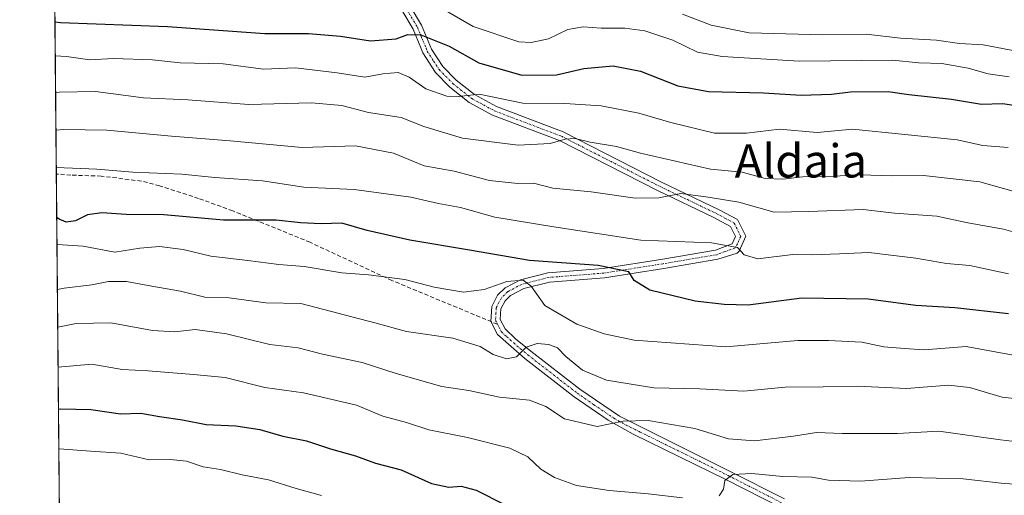
# Model space of a CAD drawing. Units: metres. Extents: x 563023 to 566471, y 4735660 to 4738005.
# Drawn here: x 563040 to 563277, y 4736934 to 4737048 of the extents above; entities that cross this region are included whole.
import ezdxf
from ezdxf.enums import TextEntityAlignment as Align

# ---------------------------------------------------------------- set-up
doc = ezdxf.new("R2010")
doc.units = ezdxf.units.M
doc.header["$MEASUREMENT"] = 0
for name, pattern in [('TRAZO_Y_PUNTO', [1, 0.5, -0.25, 0, -0.25]), ('TRAZOS', [0.75, 0.5, -0.25]), ('TRAZOSX2', [1.5, 1, -0.5])]:
    doc.linetypes.add(name, pattern=pattern)
for name, color, linetype, lineweight in [('Arbolado forestal', 92, 'TRAZOS', 0), ('Arbolado forestal CxS', 92, 'Continuous', 0), ('Camino', 19, 'Continuous', 0), ('Camino Cxs', 19, 'Continuous', 0), ('Camino eje', 39, 'TRAZO_Y_PUNTO', 13), ('Comarca CxS', 133, 'Continuous', 0), ('Comunidad Autónoma CxS', 142, 'Continuous', 0), ('Curva de nivel maestra', 36, 'Continuous', 30), ('Curva de nivel normal', 36, 'Continuous', 0), ('Municipio CxS', 142, 'Continuous', 0), ('Provincia CxS', 1, 'Continuous', 0), ('Senda', 19, 'TRAZOSX2', 0), ('Texto cartográfico', 19, 'Continuous', 0)]:
    doc.layers.add(name, color=color, linetype=linetype, lineweight=lineweight)
doc.styles.add('Arial', font='txt', dxfattribs={"height": 0.2})

# ---------------------------------------------------------------- blocks, each defined once
blk = doc.blocks.new('*U152')
at = {"layer": 'Arbolado forestal CxS', "color": 92, "linetype": 'Continuous', "lineweight": 0}
blk.add_polyline3d([(563050.06, 4736925.91, 861.48), (563048.06, 4737144.4, 994.37), (563048.4, 4737144.24, 994.48), (563059.09, 4737137.57, 998.43), (563067.78, 4737131.35, 999.96), (563076.86, 4737125.52, 996.87), (563088.15, 4737123.6, 997.15), (563103.75, 4737121.37, 997.63), (563123.18, 4737119.59, 990.41), (563136.89, 4737118.27, 986.96), (563152.49, 4737115.92, 983.76), (563169.36, 4737113.04, 987.6), (563183.54, 4737108.41, 991.42), (563201.37, 4737101.58, 985.11), (563221.52, 4737096.87, 991.17), (563221.52, 4737096.87, 991.17), (563239.54, 4737094.23, 989.98), (563254.66, 4737094.43, 987.93), (563269.76, 4737094.97, 980.95), (563270.43, 4737094.99, 980.58), (563288.6, 4737094.13, 978.96)], dxfattribs=at)

msp = doc.modelspace()

# ---------------------------------------------------------------- linework, layer by layer
at = {"layer": 'Arbolado forestal', "color": 92, "linetype": 'TRAZOS', "lineweight": 0}
msp.add_polyline3d([(563050.06, 4736925.92, 861.48), (563049.28, 4737011.27, 904.28), (563048.62, 4737083.43, 945.93), (563048.61, 4737084.64, 946.55), (563048.6, 4737085.85, 947.17), (563048.06, 4737144.4, 994.37)], dxfattribs=at)
at = {"layer": 'Camino', "color": 19, "linetype": 'Continuous', "lineweight": 0}
for points in [[(563134.25, 4737051.57, 927.97), (563136.98, 4737047.04, 925.94), (563139.35, 4737041.25, 923.49), (563142.08, 4737037.05, 921.99), (563145.27, 4737033.79, 920.72), (563149.65, 4737030.32, 919.89), (563154.94, 4737027.44, 918.68), (563170.99, 4737021.37, 915.88), (563194.59, 4737009.32, 910.89), (563208.45, 4737002.7, 908.28), (563212.85, 4737000.32, 907.01), (563214.85, 4736996.32, 905.67), (563213.22, 4736992.74, 904.68), (563212.7, 4736992.27, 904.54), (563208.11, 4736990.81, 903.57), (563195.14, 4736988.62, 901.1), (563180.87, 4736986.36, 898.91), (563167.69, 4736985.33, 896.43), (563161.49, 4736983.76, 894.1), (563158.34, 4736982.12, 893.3), (563157.03, 4736980.84, 892.91), (563156.01, 4736978.86, 892.5), (563155.85, 4736976.36, 891.97), (563157.02, 4736974.12, 891.42), (563159.53, 4736971.71, 890.63), (563163.16, 4736968.75, 889.43), (563174.96, 4736959.58, 887.23), (563184.45, 4736953.14, 885.26), (563211.08, 4736939.88, 880.39), (563224.08, 4736933.25, 877.34)], [(563223.03, 4736931.26, 877.4), (563210, 4736937.91, 879.81), (563187.74, 4736948.81, 884.22), (563181.74, 4736952.15, 884.99), (563173.63, 4736957.77, 886.66), (563161.76, 4736966.99, 889.03), (563155.2, 4736972.75, 891.25), (563153.56, 4736975.87, 891.99), (563153.8, 4736979.47, 892.86), (563155.2, 4736982.19, 893.5), (563157, 4736983.95, 893.84), (563160.68, 4736985.87, 895.41), (563167.32, 4736987.55, 897.19), (563180.6, 4736988.59, 899.09), (563194.88, 4736990.85, 902.47), (563207.52, 4736992.99, 903.74), (563211.56, 4736994.51, 904.9), (563212.36, 4736996.27, 905.47), (563211.16, 4736998.67, 906.22), (563206.96, 4737000.91, 907.94), (563193.58, 4737007.31, 910.14), (563170.08, 4737019.31, 914.97), (563154, 4737025.39, 918.13), (563148.4, 4737028.43, 919.15), (563143.76, 4737032.11, 920.22), (563140.32, 4737035.63, 921.52), (563137.24, 4737040.35, 923.16), (563136.77, 4737041.56, 923.53), (563134.96, 4737046.03, 925.3), (563132.45, 4737050.19, 926.97)]]:
    msp.add_polyline3d(points, dxfattribs=at)
at = {"layer": 'Camino Cxs', "color": 19, "linetype": 'Continuous', "lineweight": 0}
for points in [[(563134.25, 4737051.57, 927.97), (563136.98, 4737047.04, 925.94), (563139.35, 4737041.25, 923.49), (563142.08, 4737037.05, 921.99), (563145.27, 4737033.79, 920.72), (563149.65, 4737030.32, 919.89), (563154.94, 4737027.44, 918.68), (563170.99, 4737021.37, 915.88), (563194.59, 4737009.32, 910.89), (563208.45, 4737002.7, 908.28), (563212.85, 4737000.32, 907.01), (563214.85, 4736996.32, 905.67), (563213.22, 4736992.74, 904.68), (563212.7, 4736992.27, 904.54), (563208.11, 4736990.81, 903.57), (563195.14, 4736988.62, 901.1), (563180.87, 4736986.36, 898.91), (563167.69, 4736985.33, 896.43), (563161.49, 4736983.76, 894.1), (563158.34, 4736982.12, 893.3), (563157.03, 4736980.84, 892.91), (563156.01, 4736978.86, 892.5), (563155.85, 4736976.36, 891.97), (563157.02, 4736974.12, 891.42), (563159.53, 4736971.71, 890.63), (563163.16, 4736968.75, 889.43), (563174.96, 4736959.58, 887.23), (563184.45, 4736953.14, 885.26), (563211.08, 4736939.88, 880.39), (563224.08, 4736933.25, 877.34)], [(563223.03, 4736931.26, 877.4), (563210, 4736937.91, 879.81), (563187.74, 4736948.81, 884.22), (563181.74, 4736952.15, 884.99), (563173.63, 4736957.77, 886.66), (563161.76, 4736966.99, 889.03), (563155.2, 4736972.75, 891.25), (563153.56, 4736975.87, 891.99), (563153.8, 4736979.47, 892.86), (563155.2, 4736982.19, 893.5), (563157, 4736983.95, 893.84), (563160.68, 4736985.87, 895.41), (563167.32, 4736987.55, 897.19), (563180.6, 4736988.59, 899.09), (563194.88, 4736990.85, 902.47), (563207.52, 4736992.99, 903.74), (563211.56, 4736994.51, 904.9), (563212.36, 4736996.27, 905.47), (563211.16, 4736998.67, 906.22), (563206.96, 4737000.91, 907.94), (563193.58, 4737007.31, 910.14), (563170.08, 4737019.31, 914.97), (563154, 4737025.39, 918.13), (563148.4, 4737028.43, 919.15), (563143.76, 4737032.11, 920.22), (563140.32, 4737035.63, 921.52), (563137.24, 4737040.35, 923.16), (563136.77, 4737041.56, 923.53), (563134.96, 4737046.03, 925.3), (563132.45, 4737050.19, 926.97)]]:
    msp.add_polyline3d(points, dxfattribs=at)
at = {"layer": 'Camino eje', "color": 39, "linetype": 'TRAZO_Y_PUNTO', "lineweight": 13}
for points in [[(563133.35, 4737050.88, 927.47), (563135.97, 4737046.54, 925.55), (563136.88, 4737044.3, 924.54), (563138.04, 4737041.47, 923.54), (563138.3, 4737040.8, 923.31), (563139.86, 4737038.38, 922.32), (563141.2, 4737036.34, 921.73), (563144.52, 4737032.95, 920.47), (563149.03, 4737029.38, 919.5), (563151.83, 4737027.86, 918.96), (563154.47, 4737026.42, 918.42), (563170.54, 4737020.34, 915.42), (563194.09, 4737008.32, 910.36), (563200.78, 4737005.12, 909.32), (563207.71, 4737001.81, 908.09), (563209.81, 4737000.69, 907.32), (563212.01, 4736999.5, 906.53), (563213.61, 4736996.3, 905.57), (563212.79, 4736994.51, 905.03), (563212.26, 4736993.51, 904.7), (563209.84, 4736992.66, 904.15), (563207.82, 4736991.9, 903.65), (563201.33, 4736990.81, 902.89), (563195.01, 4736989.74, 901.78), (563180.74, 4736987.48, 898.97), (563167.51, 4736986.44, 896.8), (563161.09, 4736984.82, 894.74), (563157.67, 4736983.04, 893.45), (563156.12, 4736981.52, 893.1), (563154.91, 4736979.17, 892.66), (563154.83, 4736977.92, 892.34), (563154.71, 4736976.12, 891.98), (563155.19, 4736975.19, 891.77)], [(563155.19, 4736975.19, 891.77), (563155.53, 4736974.56, 891.62), (563156.11, 4736973.44, 891.35), (563157.37, 4736972.23, 891.05), (563160.65, 4736969.35, 889.88), (563162.46, 4736967.87, 889.23), (563174.3, 4736958.68, 886.83), (563178.35, 4736955.87, 886.18), (563183.1, 4736952.65, 885.12), (563186.1, 4736950.98, 884.87), (563189.42, 4736949.32, 884.07), (563200.55, 4736943.87, 881.81), (563210.54, 4736938.9, 879.95), (563217.06, 4736935.57, 878.88), (563223.56, 4736932.26, 877.37)]]:
    msp.add_polyline3d(points, dxfattribs=at)
at = {"layer": 'Comarca CxS', "color": 133, "linetype": 'Continuous', "lineweight": 0}
msp.add_polyline3d([(566470.57, 4735692.05, 704.48), (563061.64, 4735660.2, 735.35), (563040.48, 4737973.58, 954.21), (566448.26, 4738005.46, 943.88), (566470.57, 4735692.05, 704.48)], close=True, dxfattribs=at)
msp.add_polyline3d([(566470.57, 4735692.05, 704.48), (563061.64, 4735660.2, 735.35), (563040.48, 4737973.58, 954.21), (566448.26, 4738005.46, 943.88), (566470.57, 4735692.05, 704.48)], close=True, dxfattribs=at)
at = {"layer": 'Comunidad Autónoma CxS', "color": 142, "linetype": 'Continuous', "lineweight": 0}
msp.add_polyline3d([(563550.15, 4735664.76, 693.66), (563061.64, 4735660.2, 735.35), (563048.07, 4737144.3, 994.3), (563040.48, 4737973.58, 954.21), (566448.26, 4738005.46, 943.88), (566463.54, 4736420.7, 1002.43), (566470.57, 4735692.05, 704.48), (566256.9, 4735690.05, 706.43), (566247.82, 4735689.97, 705.27), (563550.15, 4735664.76, 693.66)], close=True, dxfattribs=at)
msp.add_polyline3d([(563550.15, 4735664.76, 693.66), (563061.64, 4735660.2, 735.35), (563048.07, 4737144.3, 994.3), (563040.48, 4737973.58, 954.21), (566448.26, 4738005.46, 943.88), (566463.54, 4736420.7, 1002.43), (566470.57, 4735692.05, 704.48), (566256.9, 4735690.05, 706.43), (566247.82, 4735689.97, 705.27), (563550.15, 4735664.76, 693.66)], close=True, dxfattribs=at)
at = {"layer": 'Curva de nivel maestra', "color": 36, "linetype": 'Continuous', "lineweight": 30}
for points in [[(563048.95, 4737047.84, 925), (563050.25, 4737047.67, 925), (563075.95, 4737046.7, 925), (563099.36, 4737045.03, 925), (563109.8, 4737045, 925), (563117.52, 4737044.38, 925), (563124.69, 4737043.23, 925), (563130.85, 4737043.71, 925), (563133.68, 4737044.73, 925), (563136.75, 4737044.65, 925), (563143.61, 4737041.96, 925), (563150.75, 4737037.95, 925), (563161.01, 4737034.98, 925), (563169.35, 4737035.11, 925), (563175.96, 4737036.6, 925), (563182.95, 4737037.22, 925), (563189.51, 4737035.94, 925), (563198.5, 4737032.46, 925), (563205.86, 4737031.1, 925), (563219.1, 4737030.75, 925), (563228.1, 4737030.21, 925), (563235.41, 4737030.42, 925), (563239.94, 4737031.01, 925), (563249, 4737031.11, 925), (563253.92, 4737030.36, 925), (563264.2, 4737029.27, 925), (563271.38, 4737028.02, 925), (563276.42, 4737028.18, 925), (563281.86, 4737027.38, 925)], [(563277.88, 4736977.73, 900), (563265, 4736979.12, 900), (563255.63, 4736979.71, 900), (563244.17, 4736981.26, 900), (563228.3, 4736981.47, 900), (563215.38, 4736979.81, 900), (563209.59, 4736979.95, 900), (563202.69, 4736980.78, 900), (563191.74, 4736983.42, 900), (563187.98, 4736985.73, 900), (563186.7, 4736987.76, 900), (563179.35, 4736989.3, 900), (563162.9, 4736990.47, 900), (563148.5, 4736992.98, 900), (563134.17, 4736995.37, 900), (563123.88, 4736997.74, 900), (563117.8, 4736999.47, 900), (563112.89, 4736999.28, 900), (563107.9, 4736999.51, 900), (563102.02, 4737000.22, 900), (563089.38, 4737000.21, 900), (563075.11, 4737001.44, 900), (563066.04, 4737001.53, 900), (563060.21, 4737001.91, 900), (563056.78, 4737001.49, 900), (563053.85, 4737000.03, 900), (563051.64, 4736999.72, 900), (563049.92, 4737000.45, 900), (563049.38, 4737000.85, 900)], [(563049.8, 4736954.84, 875), (563050.36, 4736954.87, 875), (563057.6, 4736954.7, 875), (563064.66, 4736953.7, 875), (563069.6, 4736953.85, 875), (563074.02, 4736953.02, 875), (563079.53, 4736952.22, 875), (563085.25, 4736951.12, 875), (563092.35, 4736950.78, 875), (563098.1, 4736949.93, 875), (563103.69, 4736948.33, 875), (563109.37, 4736947.2, 875), (563115.14, 4736945.25, 875), (563121.13, 4736943.58, 875), (563125.9, 4736941.86, 875), (563132.07, 4736940.24, 875), (563139.34, 4736936.99, 875), (563143.55, 4736936.09, 875), (563146.47, 4736936.31, 875), (563150.07, 4736935.36, 875), (563157.04, 4736931.86, 875)]]:
    msp.add_polyline3d(points, dxfattribs=at)
at = {"layer": 'Curva de nivel normal', "color": 36, "linetype": 'Continuous', "lineweight": 0}
for points in [[(563143.3, 4737050.21, 930), (563149.35, 4737046.7, 930), (563160.35, 4737043.04, 930), (563163.28, 4737042.81, 930), (563167.44, 4737043.76, 930), (563172.06, 4737045.96, 930), (563175.78, 4737046.6, 930), (563180.11, 4737046.3, 930), (563185.78, 4737046.27, 930), (563190.56, 4737045.66, 930), (563197.28, 4737043.43, 930), (563203.22, 4737040.52, 930), (563209.17, 4737039.5, 930), (563227.67, 4737038.37, 930), (563250.01, 4737038.62, 930), (563256.36, 4737038, 930), (563261.85, 4737037.78, 930), (563268.22, 4737036.71, 930), (563273.01, 4737035.31, 930), (563278.06, 4737034.6, 930)], [(563199.58, 4737049.64, 935), (563206.52, 4737047.03, 935), (563215.58, 4737045.15, 935), (563233.19, 4737044.69, 935), (563243.67, 4737044.82, 935), (563251.98, 4737043.9, 935), (563260.6, 4737043.44, 935), (563266.11, 4737042.58, 935), (563271.82, 4737042.28, 935), (563279.83, 4737040.77, 935)], [(563049.02, 4737039.64, 920), (563051.69, 4737039.5, 920), (563057.36, 4737038.66, 920), (563063.02, 4737039.02, 920), (563072.36, 4737038.66, 920), (563079.02, 4737037.96, 920), (563089.35, 4737037.75, 920), (563099, 4737036.42, 920), (563106.68, 4737036.72, 920), (563116.68, 4737035.58, 920), (563123.35, 4737034.51, 920), (563127.68, 4737035.29, 920), (563131.35, 4737035.6, 920), (563134.02, 4737034.5, 920), (563138.01, 4737031.68, 920), (563143.01, 4737029.97, 920), (563145.95, 4737029.86, 920), (563150.77, 4737030.42, 920), (563161.28, 4737028.26, 920), (563171.35, 4737028.21, 920), (563180.05, 4737027.6, 920), (563189.13, 4737025.9, 920), (563196.83, 4737023.6, 920), (563207.33, 4737021.11, 920), (563215, 4737021.11, 920), (563222.92, 4737022.03, 920), (563231.95, 4737021.23, 920), (563240.45, 4737022.03, 920), (563265.53, 4737019.45, 920), (563271.7, 4737018.14, 920), (563277.82, 4737017.6, 920)], [(563049.1, 4737030.86, 915), (563049.96, 4737030.89, 915), (563058.66, 4737031.08, 915), (563070.21, 4737029.59, 915), (563080.83, 4737029.08, 915), (563095.53, 4737027.92, 915), (563110.57, 4737028.36, 915), (563117.84, 4737027.69, 915), (563124.23, 4737026.02, 915), (563132.05, 4737024.82, 915), (563137.55, 4737022.65, 915), (563146.8, 4737019.9, 915), (563160.12, 4737018.22, 915), (563167.82, 4737018.6, 915), (563171.46, 4737019.66, 915), (563173.86, 4737019.76, 915), (563177.43, 4737018.9, 915), (563183.76, 4737017.86, 915), (563189.53, 4737016.25, 915), (563206.37, 4737012.43, 915), (563213.92, 4737011.7, 915), (563219.44, 4737010.23, 915), (563223.68, 4737010.02, 915), (563228.47, 4737010.59, 915), (563235.88, 4737010.74, 915), (563242.28, 4737011.06, 915), (563249.9, 4737010.84, 915), (563257.49, 4737010.91, 915), (563271.02, 4737009.38, 915), (563282.37, 4737006.15, 915)], [(563049.19, 4737021.76, 910), (563050.98, 4737021.97, 910), (563061.37, 4737021.79, 910), (563076.9, 4737020.32, 910), (563090.98, 4737019.26, 910), (563108.33, 4737017.67, 910), (563121.14, 4737018, 910), (563130.2, 4737016.25, 910), (563137.6, 4737013.26, 910), (563144.82, 4737011.97, 910), (563153.31, 4737009.7, 910), (563160.05, 4737009.01, 910), (563163.83, 4737009.06, 910), (563168.49, 4737007.87, 910), (563177.65, 4737006.95, 910), (563188.26, 4737005.44, 910), (563193.91, 4737005.57, 910), (563199.25, 4737006.56, 910), (563205.78, 4737005.7, 910), (563213.16, 4737004.48, 910), (563221.66, 4737002.14, 910), (563229.93, 4737002.3, 910), (563242.98, 4737002.76, 910), (563250.49, 4737001.88, 910), (563260.65, 4737001.16, 910), (563268.12, 4736999.56, 910), (563276.66, 4736998.03, 910), (563286.17, 4736995.3, 910)], [(563049.27, 4737012.85, 905), (563059.02, 4737012.41, 905), (563067.63, 4737011.7, 905), (563079.44, 4737011.26, 905), (563087.32, 4737010.45, 905), (563098.8, 4737009.65, 905), (563108.73, 4737008.12, 905), (563120.75, 4737007.58, 905), (563134.35, 4737005.68, 905), (563141.01, 4737004.15, 905), (563146.35, 4737003.26, 905), (563154.57, 4737000.94, 905), (563168.69, 4736998.61, 905), (563189.63, 4736995.4, 905), (563206.6, 4736994.74, 905), (563212.82, 4736993.66, 905), (563214.4, 4736991.86, 905), (563217.74, 4736990.88, 905), (563226.08, 4736991.98, 905), (563230.7, 4736991.86, 905), (563237.34, 4736992.1, 905), (563244.35, 4736992.46, 905), (563255.62, 4736991.08, 905), (563262.99, 4736989.75, 905), (563268.61, 4736989.28, 905), (563277.92, 4736987.34, 905)], [(563049.44, 4736994.38, 895), (563055.68, 4736993.93, 895), (563063.32, 4736992.49, 895), (563069.35, 4736993.44, 895), (563074.02, 4736993.89, 895), (563079.69, 4736993.15, 895), (563086.36, 4736991.58, 895), (563095.27, 4736990.52, 895), (563102.66, 4736989.53, 895), (563108.81, 4736989.07, 895), (563117.8, 4736987.53, 895), (563124.22, 4736987.05, 895), (563132.93, 4736985.92, 895), (563140.01, 4736984.1, 895), (563147.01, 4736982.93, 895), (563152.03, 4736983.54, 895), (563157.44, 4736985.45, 895), (563161.37, 4736985.81, 895), (563163.26, 4736984.37, 895), (563166.59, 4736979.7, 895), (563174.23, 4736975.18, 895), (563180.83, 4736972.91, 895), (563188.01, 4736971.37, 895), (563210, 4736969.81, 895), (563227.34, 4736971.27, 895), (563234.67, 4736971.27, 895), (563242.67, 4736970.88, 895), (563247.96, 4736969.78, 895), (563252.95, 4736969.35, 895), (563257.62, 4736969.08, 895), (563267.74, 4736969.86, 895), (563283.78, 4736966.9, 895)], [(563286.34, 4736956.54, 890), (563276.34, 4736957.7, 890), (563268.53, 4736960.04, 890), (563263.45, 4736960.6, 890), (563253.36, 4736959.79, 890), (563241.65, 4736960.35, 890), (563233.35, 4736960.14, 890), (563224.27, 4736960.06, 890), (563214.34, 4736959.16, 890), (563203.75, 4736959.68, 890), (563192.75, 4736959.9, 890), (563181.34, 4736961.8, 890), (563175.59, 4736964.2, 890), (563171.61, 4736967.47, 890), (563169.59, 4736969.55, 890), (563167.52, 4736970.32, 890), (563164.74, 4736970.61, 890), (563162.07, 4736969.7, 890), (563159.74, 4736967.4, 890), (563157.39, 4736966.86, 890), (563154.17, 4736967.93, 890), (563151.01, 4736969.83, 890), (563144.49, 4736971.88, 890), (563133.31, 4736973.44, 890), (563125.71, 4736975.51, 890), (563107.95, 4736980.16, 890), (563099.57, 4736980.35, 890), (563090.76, 4736981.52, 890), (563084.91, 4736981.68, 890), (563079.08, 4736983.18, 890), (563072.24, 4736984.34, 890), (563066.1, 4736985.5, 890), (563061.81, 4736985.45, 890), (563057.84, 4736984.65, 890), (563051.14, 4736983.84, 890), (563049.54, 4736983.55, 890)], [(563049.62, 4736974.49, 885), (563054.06, 4736975.36, 885), (563062.36, 4736975.54, 885), (563072.36, 4736973.72, 885), (563077.76, 4736973.41, 885), (563082.59, 4736973.93, 885), (563090.12, 4736972.89, 885), (563100.51, 4736970.3, 885), (563107.37, 4736969.55, 885), (563113.19, 4736968.04, 885), (563122.7, 4736966.04, 885), (563130.89, 4736963.39, 885), (563141.81, 4736960.24, 885), (563148.3, 4736959.26, 885), (563155.68, 4736957.66, 885), (563162.85, 4736956.98, 885), (563166.79, 4736955.46, 885), (563171.25, 4736952.51, 885), (563179.11, 4736950.61, 885), (563185.35, 4736951.94, 885), (563191.35, 4736952.12, 885), (563202.59, 4736950.16, 885), (563210.66, 4736947.72, 885), (563216.92, 4736947.21, 885), (563226.29, 4736948.29, 885), (563231.8, 4736949.17, 885), (563237.95, 4736948.94, 885), (563251.23, 4736949, 885), (563261.14, 4736949.5, 885), (563276, 4736947.47, 885), (563285.5, 4736946.32, 885)], [(563049.71, 4736964.89, 880), (563057.8, 4736965.59, 880), (563065.1, 4736964.36, 880), (563071.36, 4736964.03, 880), (563082.23, 4736963.14, 880), (563089.81, 4736962.42, 880), (563099.37, 4736959.98, 880), (563108.63, 4736958.7, 880), (563121.35, 4736955.8, 880), (563127.68, 4736953.17, 880), (563133.37, 4736951.62, 880), (563138.68, 4736949.86, 880), (563148.01, 4736948, 880), (563158.12, 4736945.41, 880), (563162.45, 4736943.38, 880), (563165.58, 4736940.42, 880), (563168.85, 4736938.41, 880), (563174.14, 4736936.46, 880), (563182.01, 4736935.26, 880), (563191.35, 4736934.5, 880), (563199.61, 4736933.56, 880)], [(563049.89, 4736945.31, 870), (563050.02, 4736945.32, 870), (563057.52, 4736944.69, 870), (563064.74, 4736944.27, 870), (563071.58, 4736942.68, 870), (563076.6, 4736942.7, 870), (563080.55, 4736942.32, 870), (563084.52, 4736940.96, 870), (563088.71, 4736940.32, 870), (563093.89, 4736939.02, 870), (563100.2, 4736937.82, 870), (563106.82, 4736935.78, 870), (563112.95, 4736934.07, 870)], [(563208.42, 4736934.02, 880), (563209.42, 4736935.63, 880), (563209.8, 4736937.68, 880), (563211.7, 4736939.16, 880), (563216.27, 4736939.38, 880), (563223.67, 4736938.68, 880), (563230.67, 4736938.46, 880), (563234.67, 4736937.74, 880), (563242.34, 4736937.56, 880), (563254, 4736938.44, 880), (563267, 4736938.1, 880), (563276.84, 4736936.99, 880), (563282.37, 4736936.63, 880), (563294.09, 4736933.87, 880)]]:
    msp.add_polyline3d(points, dxfattribs=at)
at = {"layer": 'Municipio CxS', "color": 142, "linetype": 'Continuous', "lineweight": 0}
msp.add_polyline3d([(563061.64, 4735660.2, 735.35), (563048.07, 4737144.3, 994.3), (563048.32, 4737144.17, 994.39), (563059, 4737137.49, 998.38), (563067.7, 4737131.28, 999.92), (563076.77, 4737125.45, 996.83), (563088.06, 4737123.53, 997.08), (563103.67, 4737121.3, 997.62), (563123.09, 4737119.53, 990.39), (563136.8, 4737118.21, 986.92), (563152.41, 4737115.86, 983.7), (563169.27, 4737112.97, 987.53), (563183.45, 4737108.35, 991.37), (563201.29, 4737101.51, 985.04), (563221.44, 4737096.81, 991.12), (563239.45, 4737094.17, 989.94), (563254.58, 4737094.36, 987.92), (563270.35, 4737094.93, 980.57), (563288.51, 4737094.06, 978.97)], dxfattribs=at)
msp.add_polyline3d([(563061.64, 4735660.2, 735.35), (563048.07, 4737144.3, 994.3), (563048.32, 4737144.17, 994.39), (563059, 4737137.49, 998.38), (563067.7, 4737131.28, 999.92), (563076.77, 4737125.45, 996.83), (563088.06, 4737123.53, 997.08), (563103.67, 4737121.3, 997.62), (563123.09, 4737119.53, 990.39), (563136.8, 4737118.21, 986.92), (563152.41, 4737115.86, 983.7), (563169.27, 4737112.97, 987.53), (563183.45, 4737108.35, 991.37), (563201.29, 4737101.51, 985.04), (563221.44, 4737096.81, 991.12), (563239.45, 4737094.17, 989.94), (563254.58, 4737094.36, 987.92), (563270.35, 4737094.93, 980.57), (563288.51, 4737094.06, 978.97)], dxfattribs=at)
at = {"layer": 'Provincia CxS', "color": 1, "linetype": 'Continuous', "lineweight": 0}
msp.add_polyline3d([(566470.57, 4735692.05, 704.48), (563061.64, 4735660.2, 735.35), (563040.48, 4737973.58, 954.21), (566448.26, 4738005.46, 943.88), (566470.57, 4735692.05, 704.48)], close=True, dxfattribs=at)
msp.add_polyline3d([(566470.57, 4735692.05, 704.48), (563061.64, 4735660.2, 735.35), (563040.48, 4737973.58, 954.21), (566448.26, 4738005.46, 943.88), (566470.57, 4735692.05, 704.48)], close=True, dxfattribs=at)
at = {"layer": 'Senda', "color": 19, "linetype": 'TRAZOSX2', "lineweight": 0}
msp.add_polyline3d([(563155.19, 4736975.19, 891.77), (563129.84, 4736985.71, 894.64), (563110.21, 4736994.87, 897.44), (563091.64, 4737002.43, 900.28), (563083.44, 4737005.4, 901.82), (563074.07, 4737008.45, 902.81), (563069.72, 4737009.56, 903.64), (563060.08, 4737010.78, 904.52), (563052.76, 4737011, 904.37), (563049.28, 4737011.27, 904.28)], dxfattribs=at)

# ---------------------------------------------------------------- block references
at = {"layer": 'Arbolado forestal CxS', "color": 92, "linetype": 'Continuous', "lineweight": 0}
msp.add_blockref('*U152', (0, 0), dxfattribs=at)

# ---------------------------------------------------------------- texts
at = {"layer": 'Texto cartográfico', "color": 19, "linetype": 'Continuous', "lineweight": 0, "style": 'Arial'}
msp.add_text('Aldaia', height=8, dxfattribs=at).set_placement((563228.04, 4737014.41), align=Align.MIDDLE_CENTER)

doc.saveas('drawing.dxf')
